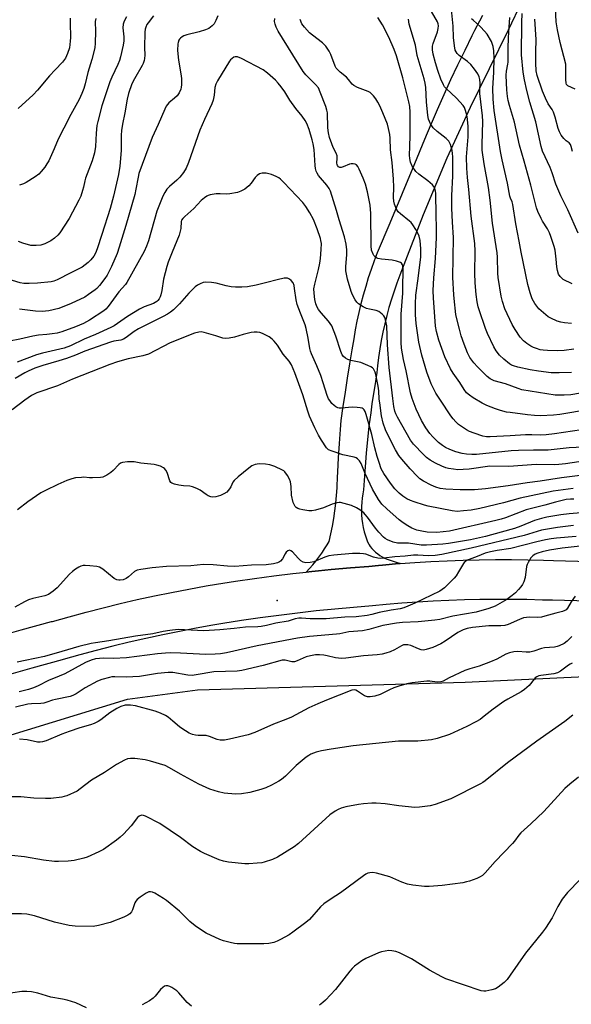
# Model space of a CAD drawing. Units: inches. Extents: x 1171771 to 1177771, y 553458 to 557458.
# Drawn here: x 1173246 to 1173458, y 555765 to 556143 of the extents above; entities that cross this region are included whole.
import ezdxf

# ---------------------------------------------------------------- set-up
doc = ezdxf.new("R2010")
doc.units = ezdxf.units.IN
doc.header["$MEASUREMENT"] = 0
for name, color, linetype in [('ELEV-Spot Elevation', 7, 'Continuous'), ('NTRL-Farm Land', 3, 'Continuous'), ('TRANS-Road', 130, 'Continuous'), ('Undefined', 1, 'Continuous')]:
    doc.layers.add(name, color=color, linetype=linetype)

msp = doc.modelspace()

# ---------------------------------------------------------------- linework, layer by layer
at = {"layer": 'ELEV-Spot Elevation'}
msp.add_point((1173344.83, 555920.13, 237.7), dxfattribs=at)
at = {"layer": 'NTRL-Farm Land'}
msp.add_lwpolyline([(1173366.06, 554622.11), (1173251.73, 555017.28), (1173176.28, 555357.36), (1173070.05, 555648.88), (1173048.14, 555811.73), (1173169.85, 555848.8), (1173202.47, 555856.31), (1173287.3, 555882.31), (1173314.2, 555885.84), (1173417.07, 555888.87), (1173560.78, 555895.61)], dxfattribs=at)
at = {"layer": 'TRANS-Road'}
for points in [[(1173438.91, 556150.12), (1173433.57, 556139.18), (1173419.03, 556109.41), (1173410.08, 556089.94), (1173400.9, 556068.28), (1173394.79, 556052.4), (1173391.98, 556045.09), (1173390.82, 556042.03), (1173389.74, 556038.94), (1173388.73, 556035.82), (1173387.8, 556032.69), (1173386.94, 556029.53), (1173386.16, 556026.35), (1173385.46, 556023.16), (1173384.84, 556019.95), (1173384.29, 556016.73), (1173383.82, 556013.5), (1173383.44, 556010.26), (1173383.18, 556007.66), (1173382.31, 556002.53), (1173381.51, 555997.39), (1173381.26, 555995.65), (1173380.78, 555992.23), (1173380.12, 555987.07), (1173379.54, 555981.88), (1173379.18, 555978.19), (1173379.04, 555976.69), (1173378.6, 555971.49), (1173378.48, 555969.7), (1173378.24, 555966.28), (1173378.04, 555962.68), (1173377.72, 555961.1), (1173377.48, 555959.5), (1173377.32, 555957.89), (1173377.23, 555956.27), (1173377.21, 555954.64), (1173377.28, 555953.01), (1173377.42, 555951.39), (1173377.64, 555949.77), (1173377.93, 555948.16), (1173378.3, 555946.56), (1173378.74, 555944.99), (1173379.26, 555943.43), (1173379.53, 555942.71), (1173380.03, 555941.82), (1173380.22, 555941.54), (1173380.6, 555940.97), (1173381.24, 555940.17), (1173381.93, 555939.41), (1173382.68, 555938.7), (1173383.48, 555938.05), (1173384.32, 555937.46), (1173385.21, 555936.94), (1173386.13, 555936.48), (1173387.09, 555936.09), (1173387.51, 555935.94), (1173392.11, 555934.36), (1173391.56, 555934.32), (1173385.38, 555933.79), (1173383.76, 555933.63), (1173380.12, 555933.28), (1173372.97, 555932.72), (1173365.59, 555932.07), (1173360.75, 555931.58), (1173358.22, 555931.33), (1173356, 555931.08), (1173357.28, 555932.45), (1173358.53, 555933.87), (1173359.73, 555935.33), (1173360.89, 555936.83), (1173362, 555938.37), (1173362.2, 555938.68), (1173363.07, 555939.95), (1173364.08, 555941.57), (1173364.85, 555942.86), (1173365.49, 555945.76), (1173366.06, 555948.68), (1173366.56, 555951.61), (1173367, 555954.56), (1173367.37, 555957.51), (1173367.67, 555960.48), (1173367.9, 555963.46), (1173367.95, 555964.11), (1173368.09, 555967.42), (1173368.18, 555969.53), (1173368.46, 555974.97), (1173368.79, 555980.41), (1173369.17, 555985.85), (1173369.43, 555989.34), (1173370.22, 555994.74), (1173370.33, 555995.48), (1173371.04, 556000.15), (1173371.89, 556005.56), (1173372.77, 556010.98), (1173373.68, 556016.4), (1173374.41, 556020.6), (1173374.98, 556024.02), (1173375.63, 556027.42), (1173376.35, 556030.8), (1173377.15, 556034.17), (1173378.03, 556037.51), (1173378.98, 556040.83), (1173380, 556044.13), (1173381.1, 556047.4), (1173382.27, 556050.65), (1173383.45, 556053.72), (1173388.28, 556065.1), (1173393.05, 556076.5), (1173397.76, 556087.93), (1173401.54, 556097.26), (1173403.97, 556103), (1173404.48, 556104.18), (1173406.46, 556108.72), (1173409.01, 556114.43), (1173411.63, 556120.12), (1173414.3, 556125.78), (1173417.03, 556131.43), (1173419.82, 556137.05), (1173420.86, 556139.09), (1173422.67, 556142.65), (1173423.86, 556144.92)], [(1173234.71, 555905.56), (1173246.47, 555908.86), (1173258.12, 555912.06), (1173258.45, 555912.15), (1173264.9, 555913.97), (1173271.42, 555915.72), (1173277.96, 555917.39), (1173284.52, 555918.99), (1173291.09, 555920.51), (1173297.69, 555921.94), (1173304.3, 555923.3), (1173310.92, 555924.58), (1173317.59, 555925.78), (1173321.55, 555926.44), (1173328.84, 555927.57), (1173336.17, 555928.64), (1173343.51, 555929.62), (1173350.86, 555930.51), (1173356, 555931.08), (1173358.22, 555931.33), (1173360.75, 555931.58), (1173365.59, 555932.07), (1173372.97, 555932.72), (1173380.12, 555933.28), (1173383.76, 555933.63), (1173385.38, 555933.79), (1173391.56, 555934.32), (1173392.11, 555934.36), (1173397.74, 555934.77), (1173403.94, 555935.14), (1173410.13, 555935.44), (1173416.33, 555935.66), (1173422.52, 555935.81), (1173428.72, 555935.88), (1173434.91, 555935.87), (1173441.11, 555935.78), (1173447.19, 555935.62), (1173450.99, 555935.53), (1173465.03, 555935.14)], [(1173464.59, 555919.89), (1173450.58, 555920.28), (1173446.8, 555920.37), (1173440.8, 555920.53), (1173434.8, 555920.61), (1173428.79, 555920.62), (1173422.78, 555920.56), (1173416.78, 555920.42), (1173410.77, 555920.2), (1173404.76, 555919.91), (1173398.76, 555919.55), (1173392.76, 555919.11), (1173386.77, 555918.6), (1173381.45, 555918.08), (1173374.23, 555917.52), (1173367.03, 555916.88), (1173359.82, 555916.16), (1173352.63, 555915.36), (1173345.45, 555914.48), (1173338.27, 555913.53), (1173331.11, 555912.49), (1173323.96, 555911.38), (1173320.18, 555910.75), (1173313.72, 555909.59), (1173307.28, 555908.34), (1173300.85, 555907.02), (1173294.43, 555905.62), (1173288.03, 555904.15), (1173281.65, 555902.6), (1173275.29, 555900.97), (1173268.95, 555899.26), (1173262.63, 555897.48), (1173262.25, 555897.37), (1173250.55, 555894.16), (1173238.86, 555890.89)]]:
    msp.add_lwpolyline(points, dxfattribs=at)
at = {"layer": 'Undefined'}
for points, elevation in [([(1173460.55, 556061.22), (1173456.57, 556070.14), (1173453.89, 556075.53), (1173451.93, 556080.02), (1173450.5, 556084.29), (1173449.69, 556086.45), (1173446.8, 556092.62), (1173446.24, 556094.51), (1173444.25, 556103.93), (1173441.92, 556111.47), (1173440.74, 556115.91), (1173439.84, 556120.02), (1173439.36, 556122.95), (1173438.78, 556129.69), (1173438.82, 556142.02), (1173438.97, 556145.47)], 268), ([(1173459.35, 556116.41), (1173456.57, 556117.74), (1173456.07, 556118.28), (1173455.9, 556118.77), (1173455.77, 556120.17), (1173455.83, 556124.73), (1173455.74, 556126.03), (1173453.61, 556134.33), (1173452.53, 556139.19), (1173452.07, 556142.36), (1173451.86, 556147.72)], 272), ([(1173297.38, 556144.58), (1173295.21, 556141.87), (1173294.8, 556141.23), (1173294.36, 556140.25), (1173294.16, 556139.48), (1173294.04, 556138.39), (1173293.91, 556132.47), (1173293.93, 556129.58), (1173293.84, 556128.22), (1173293.69, 556127.41), (1173293.34, 556126.37), (1173292.97, 556125.59), (1173290.05, 556120.46), (1173289.05, 556118.47), (1173287.72, 556114.81), (1173287.2, 556112.65), (1173286.32, 556107.35), (1173285.44, 556103.08), (1173285.02, 556100.54), (1173284.94, 556098.76), (1173284.89, 556092.98), (1173284.36, 556086.86), (1173283.85, 556083.75), (1173281.98, 556075.35), (1173280.62, 556070.69), (1173277.53, 556060.69), (1173275.73, 556055.13), (1173275.03, 556053.57), (1173274.33, 556052.34), (1173273.24, 556050.99), (1173272.22, 556049.96), (1173269.88, 556048.2), (1173268.41, 556047.31), (1173264.24, 556045.37), (1173261.6, 556043.9), (1173260.35, 556043.29), (1173259.08, 556042.75), (1173257.98, 556042.47), (1173252.71, 556042), (1173249.55, 556041.85), (1173247.52, 556041.87), (1173246.13, 556042.12), (1173241.44, 556043.53)], 254), ([(1173322.05, 556144.6), (1173321.24, 556142.79), (1173320.59, 556141.55), (1173319.92, 556140.73), (1173318.64, 556139.82), (1173317.31, 556139.29), (1173314.81, 556138.53), (1173310.07, 556137.31), (1173308.99, 556136.94), (1173308.31, 556136.56), (1173307.69, 556136.09), (1173307.34, 556135.72), (1173307.05, 556135.24), (1173306.75, 556134.44), (1173306.64, 556133.88), (1173306.55, 556131.31), (1173306.88, 556127.66), (1173307.85, 556122.33), (1173308.1, 556120.55), (1173308.08, 556118.16), (1173307.99, 556117.27), (1173307.79, 556116.42), (1173307.2, 556115.11), (1173306.44, 556113.91), (1173305.45, 556112.96), (1173303.23, 556111.2), (1173302.67, 556110.61), (1173302.24, 556109.98), (1173301.62, 556108.78), (1173299.16, 556102.92), (1173296.87, 556097.9), (1173291.73, 556084.06), (1173291.4, 556082.64), (1173290.58, 556078.03), (1173290.1, 556076.04), (1173286.7, 556064.1), (1173284.17, 556055.81), (1173283.35, 556053.34), (1173281.23, 556048.34), (1173279.54, 556045.13), (1173278.57, 556043.73), (1173276.54, 556041.14), (1173275.58, 556040.01), (1173274.94, 556039.42), (1173272.37, 556037.6), (1173270.92, 556036.68), (1173265.66, 556034.24), (1173260.97, 556032.28), (1173257.1, 556031.34), (1173254.52, 556031.06), (1173251.97, 556031.19), (1173245.86, 556031.96)], 252), ([(1173462.39, 555979.05), (1173457.1, 555978.79), (1173449, 555977.9), (1173443.32, 555977.95), (1173437.62, 555977.81), (1173434.76, 555977.59), (1173421.42, 555976.28), (1173419.67, 555976.23), (1173417.66, 555976.33), (1173415.98, 555976.59), (1173413.53, 555977.23), (1173411.19, 555978.12), (1173409.49, 555978.97), (1173408.36, 555979.68), (1173406.85, 555980.89), (1173404.64, 555983.02), (1173403.49, 555984.33), (1173401.96, 555986.51), (1173400.32, 555989.33), (1173398.27, 555993.62), (1173396.67, 555997.71), (1173396.07, 555999.93), (1173394.36, 556008.29), (1173393.37, 556012.68), (1173392.98, 556014.87), (1173392.67, 556017.1), (1173392.48, 556019.26), (1173392.43, 556026), (1173392.5, 556030.05), (1173393.08, 556038.1), (1173393.16, 556040.14), (1173393.2, 556047.39), (1173393.14, 556048.54), (1173393.01, 556049.06), (1173392.65, 556049.65), (1173392.25, 556049.93), (1173390.73, 556050.46), (1173389.08, 556050.8), (1173384.97, 556051.22), (1173383.56, 556051.51), (1173383.06, 556051.74), (1173382.39, 556052.22), (1173382.02, 556052.61), (1173381.72, 556053.08), (1173381.12, 556054.7), (1173380.9, 556056.39), (1173380.79, 556068.72), (1173380.6, 556071.95), (1173379.54, 556077.08), (1173378.76, 556079.97), (1173377.94, 556082.3), (1173376.35, 556085.76), (1173375.81, 556086.77), (1173375.28, 556087.37), (1173374.83, 556087.63), (1173374.05, 556087.83), (1173373.23, 556087.83), (1173372.67, 556087.7), (1173370.23, 556086.62), (1173369.43, 556086.42), (1173368.91, 556086.46), (1173368.44, 556086.64), (1173368.01, 556087.12), (1173367.87, 556087.53), (1173367.82, 556088.05), (1173367.94, 556090), (1173367.85, 556090.82), (1173367.47, 556091.85), (1173366.36, 556094.13), (1173365.82, 556095.45), (1173365.01, 556097.91), (1173364.59, 556099.72), (1173364.36, 556101.67), (1173364.21, 556107.33), (1173363.99, 556108.46), (1173363.53, 556109.86), (1173361.42, 556115.37), (1173360.69, 556116.92), (1173359.62, 556118.26), (1173355.84, 556121.98), (1173354.84, 556123.27), (1173345.29, 556138.72), (1173344.41, 556140.27), (1173344.02, 556141.36), (1173343.88, 556142.47), (1173343.96, 556143.56)], 252), ([(1173461.77, 555985.69), (1173451.45, 555984.11), (1173448.23, 555983.8), (1173445.86, 555983.67), (1173442.72, 555983.79), (1173440.33, 555983.76), (1173434.41, 555983.35), (1173426.67, 555983), (1173425.25, 555983.07), (1173423.92, 555983.31), (1173420.55, 555984.36), (1173418.75, 555985.05), (1173417.54, 555985.68), (1173415.66, 555986.93), (1173414.53, 555987.8), (1173413.45, 555988.8), (1173412.47, 555989.89), (1173411.61, 555991.06), (1173407.55, 555997.08), (1173405.87, 555999.77), (1173403.96, 556003.34), (1173402.3, 556007.86), (1173400.47, 556014.37), (1173399.33, 556019.41), (1173398.29, 556026.56), (1173398.02, 556029.88), (1173397.94, 556034.07), (1173398.1, 556037.35), (1173399.04, 556043.8), (1173400.08, 556052.12), (1173400.09, 556055.14), (1173399.78, 556058.36), (1173399.36, 556060.06), (1173398.95, 556061.13), (1173398.13, 556062.64), (1173397, 556064.34), (1173396.29, 556065.26), (1173395.67, 556065.86), (1173392.2, 556068.61), (1173391.32, 556069.41), (1173390.66, 556070.38), (1173389.91, 556072.32), (1173389.68, 556073.47), (1173389.57, 556074.94), (1173389.62, 556078.89), (1173389.5, 556081.95), (1173389.03, 556088.28), (1173388.34, 556093.18), (1173388.24, 556097.68), (1173388.11, 556099.12), (1173387.66, 556101.37), (1173387.19, 556103.05), (1173385.47, 556107.44), (1173384.27, 556110.01), (1173383.49, 556111.52), (1173382.72, 556112.77), (1173381.82, 556113.96), (1173381.01, 556114.82), (1173380.54, 556115.15), (1173379.77, 556115.54), (1173375.73, 556117.12), (1173374.26, 556117.85), (1173373.65, 556118.39), (1173372.24, 556120.22), (1173371.48, 556121.05), (1173369.1, 556122.94), (1173368.28, 556123.71), (1173367.57, 556124.59), (1173367.16, 556125.36), (1173365.43, 556129.72), (1173364.83, 556131.04), (1173363.5, 556133), (1173362.92, 556133.67), (1173362.29, 556134.24), (1173358.39, 556137.16), (1173357.22, 556138.14), (1173355.29, 556140.3), (1173354.38, 556141.59), (1173353.74, 556143.15)], 254), ([(1173457.95, 556026.49), (1173455.25, 556026.71), (1173453.82, 556026.98), (1173452.42, 556027.37), (1173450.02, 556028.52), (1173449, 556029.12), (1173448.06, 556029.82), (1173446.26, 556031.33), (1173445.43, 556032.14), (1173443.89, 556034.24), (1173442.89, 556035.96), (1173442.01, 556038.29), (1173441.18, 556041.45), (1173438.57, 556053.86), (1173437.87, 556058.16), (1173436.55, 556064.82), (1173435.44, 556072.19), (1173435.16, 556073.24), (1173434.52, 556074.62), (1173434.26, 556075.43), (1173433.37, 556080.37), (1173431.29, 556089.33), (1173430.64, 556092.57), (1173428.25, 556108.3), (1173427.78, 556112.64), (1173427.71, 556116.82), (1173428.08, 556122.87), (1173428.23, 556128.31), (1173428.1, 556131.19), (1173427.82, 556132.91), (1173427.51, 556134.03), (1173427.17, 556134.83), (1173425.5, 556137.58), (1173424.57, 556138.73), (1173422.94, 556140.46), (1173420.14, 556142.92), (1173419.56, 556143.51)], 264), ([(1173458.17, 556041.8), (1173454.75, 556043.45), (1173453.54, 556044.57), (1173452.94, 556045.48), (1173452.53, 556046.86), (1173452.27, 556048.31), (1173452.09, 556051.21), (1173451.62, 556054.65), (1173451.27, 556056.03), (1173449.99, 556059.96), (1173449.47, 556061.28), (1173448.74, 556062.85), (1173446.82, 556065.82), (1173446.25, 556066.85), (1173445, 556069.55), (1173444.48, 556070.93), (1173442.34, 556079.62), (1173439.79, 556088.78), (1173437.95, 556094.95), (1173436.04, 556103.81), (1173434.16, 556110.19), (1173433.66, 556112.11), (1173433.38, 556113.67), (1173433.06, 556116.24), (1173432.92, 556118.92), (1173432.87, 556121.86), (1173432.98, 556123.42), (1173433.51, 556126.03), (1173433.6, 556126.87), (1173433.6, 556132.16), (1173433.71, 556136.2), (1173433.96, 556140.22), (1173434.31, 556143.92)], 266), ([(1173458.28, 556092.53), (1173457.86, 556094.49), (1173457.55, 556095.22), (1173457.02, 556095.84), (1173455.95, 556096.67), (1173454.95, 556097.59), (1173453.92, 556098.85), (1173453.32, 556100.05), (1173452.83, 556101.31), (1173451.69, 556105.7), (1173451.05, 556107.66), (1173450.52, 556108.68), (1173448.94, 556110.88), (1173447.89, 556112.95), (1173446.82, 556115.68), (1173444.74, 556121.74), (1173444.41, 556123.51), (1173444.18, 556126.45), (1173444.18, 556130.75), (1173444.33, 556135.49), (1173443.88, 556143.35)], 270), ([(1173470.11, 555974.87), (1173455.62, 555972.68), (1173453.05, 555972.38), (1173451.38, 555972.32), (1173444.37, 555972.43), (1173439.16, 555971.98), (1173433.91, 555971.67), (1173426.59, 555971.77), (1173418.6, 555970.57), (1173416.32, 555970.42), (1173414.33, 555970.4), (1173412.66, 555970.56), (1173410.72, 555970.86), (1173409.65, 555971.15), (1173408.09, 555971.73), (1173405.7, 555972.91), (1173403.67, 555974.1), (1173402.25, 555975.08), (1173401.02, 555976.17), (1173397.29, 555980.23), (1173396.05, 555981.78), (1173391.11, 555990.5), (1173390.48, 555991.81), (1173390.09, 555992.91), (1173389.69, 555994.62), (1173389.25, 555997.7), (1173387.89, 556009.56), (1173387.21, 556018.28), (1173386.96, 556025.68), (1173386.65, 556027.42), (1173386.2, 556028.81), (1173385.77, 556029.51), (1173385.22, 556030.11), (1173384.61, 556030.65), (1173383.94, 556031.09), (1173382.87, 556031.45), (1173380.31, 556031.97), (1173379.21, 556032.29), (1173377.87, 556032.94), (1173376.12, 556034.07), (1173375.49, 556034.67), (1173374.83, 556035.64), (1173373.84, 556037.47), (1173373.32, 556038.76), (1173371.92, 556043.48), (1173371.26, 556046.77), (1173371.19, 556048.41), (1173371.57, 556052.85), (1173371.57, 556054.74), (1173371.35, 556056.92), (1173370.68, 556059.75), (1173368.67, 556066.29), (1173367.7, 556069.89), (1173365.28, 556077.34), (1173364.79, 556078.32), (1173363.92, 556079.68), (1173361.47, 556082.39), (1173360.78, 556083.27), (1173360.19, 556084.23), (1173359.86, 556084.99), (1173359.59, 556086.05), (1173359.42, 556087.15), (1173359, 556093.29), (1173358.72, 556095.43), (1173358.31, 556097.05), (1173357.09, 556101.04), (1173356.26, 556103.28), (1173355.56, 556104.5), (1173354.46, 556106.16), (1173352.05, 556109.1), (1173349.75, 556112.24), (1173347.75, 556115.41), (1173346.37, 556117.38), (1173345.28, 556118.8), (1173344.25, 556119.86), (1173341.13, 556122.63), (1173339.44, 556123.84), (1173331.14, 556128.21), (1173329.56, 556128.85), (1173328.73, 556128.89), (1173328.22, 556128.72), (1173327.51, 556128.26), (1173326.86, 556127.68), (1173326.5, 556127.23), (1173321.9, 556119.73), (1173321.21, 556118.45), (1173320.85, 556117.14), (1173320.66, 556114.12), (1173320.24, 556112.23), (1173319.7, 556110.9), (1173316.87, 556104.79), (1173315.09, 556100.69), (1173310.79, 556088.34), (1173309.85, 556086.16), (1173308.83, 556084.47), (1173307.41, 556082.75), (1173306.25, 556081.54), (1173303.46, 556079.07), (1173302.48, 556078.03), (1173301.65, 556076.85), (1173300.89, 556075.34), (1173298.54, 556069.58), (1173295.39, 556058.24), (1173294.63, 556056.15), (1173293.7, 556054.13), (1173287.12, 556042.2), (1173286.53, 556041.44), (1173284.01, 556038.65), (1173279.93, 556033.01), (1173279.04, 556032.04), (1173278.19, 556031.34), (1173272.77, 556027.84), (1173270.46, 556026.57), (1173267.3, 556025.2), (1173262.07, 556023.36), (1173260.26, 556022.85), (1173258.34, 556022.49), (1173256.39, 556022.23), (1173253.15, 556021.98), (1173250.91, 556021.65), (1173246.02, 556020.45), (1173241.94, 556019.68)], 250), ([(1173461.27, 555968.13), (1173454.15, 555967.31), (1173445.88, 555966), (1173440.96, 555965.4), (1173433.65, 555964.25), (1173424.88, 555963.01), (1173420.72, 555962.71), (1173415.22, 555962.61), (1173409.69, 555962.93), (1173407.43, 555963.21), (1173405.85, 555963.7), (1173403.98, 555964.5), (1173401.06, 555965.96), (1173399.68, 555966.86), (1173398.71, 555967.75), (1173396.01, 555970.66), (1173392.7, 555974.39), (1173391.63, 555975.78), (1173390.29, 555978.07), (1173388.08, 555982.27), (1173386.51, 555985.67), (1173385.62, 555988.24), (1173384.99, 555991.05), (1173384.24, 555996.03), (1173384.07, 555997.52), (1173383.89, 556000.61), (1173383.66, 556002.48), (1173382.73, 556006.95), (1173382.5, 556007.81), (1173382.17, 556008.61), (1173381.88, 556009.08), (1173381.5, 556009.47), (1173380.78, 556009.93), (1173379.72, 556010.44), (1173376.95, 556011.55), (1173373.15, 556012.34), (1173372.02, 556012.65), (1173371.09, 556013.18), (1173370.31, 556013.88), (1173369.84, 556014.51), (1173369.28, 556015.73), (1173367.42, 556021.71), (1173365.79, 556025.62), (1173365.21, 556026.57), (1173364.55, 556027.46), (1173361.7, 556030.63), (1173360.7, 556031.95), (1173360.18, 556032.83), (1173359.72, 556034.02), (1173359.34, 556035.68), (1173359.04, 556038.18), (1173358.99, 556039.86), (1173359.26, 556041.56), (1173360.69, 556047.23), (1173361.19, 556049.72), (1173361.43, 556051.43), (1173361.76, 556054.92), (1173361.82, 556057.23), (1173361.68, 556058.34), (1173361.49, 556059.15), (1173360.18, 556062.9), (1173358.77, 556066.38), (1173357.39, 556069.04), (1173355.89, 556071.42), (1173354.66, 556073.01), (1173347.39, 556080.7), (1173346.12, 556081.92), (1173345.43, 556082.41), (1173344.46, 556082.96), (1173342.68, 556083.76), (1173340.61, 556084.21), (1173339.05, 556084.26), (1173338.08, 556083.93), (1173337.19, 556083.35), (1173336.42, 556082.53), (1173334.89, 556080.41), (1173333.98, 556079.36), (1173332.43, 556078.13), (1173330.94, 556077.3), (1173329.55, 556076.85), (1173326.63, 556076.25), (1173325.46, 556076.15), (1173322.9, 556076.32), (1173321.46, 556076.25), (1173319.16, 556075.92), (1173318.35, 556075.68), (1173317.86, 556075.42), (1173316.94, 556074.77), (1173315.63, 556073.68), (1173312.79, 556070.62), (1173309.36, 556067.64), (1173308.57, 556066.85), (1173308.14, 556066.15), (1173307.96, 556065.63), (1173307.86, 556062.97), (1173307.22, 556060.47), (1173304.5, 556053.9), (1173302.96, 556050.02), (1173302.42, 556048.39), (1173301.21, 556043.52), (1173300.55, 556039.15), (1173300.15, 556037.5), (1173299.87, 556036.72), (1173299.48, 556035.99), (1173298.98, 556035.33), (1173298.59, 556034.97), (1173297.26, 556034.19), (1173293.73, 556032.89), (1173291.94, 556032.03), (1173287.27, 556029.16), (1173282.16, 556025.68), (1173280.95, 556024.97), (1173275.09, 556022.33), (1173270.65, 556020.54), (1173265.45, 556017.88), (1173263.02, 556017.08), (1173254.66, 556015.13), (1173252.35, 556014.47), (1173244.96, 556011.62)], 248), ([(1173458.59, 555963.21), (1173450.84, 555962.17), (1173438.18, 555959.41), (1173431.86, 555957.7), (1173422.74, 555955.49), (1173419.36, 555954.88), (1173416.41, 555954.55), (1173414.03, 555954.4), (1173412.05, 555954.55), (1173402.84, 555956.38), (1173401.42, 555956.76), (1173397.5, 555958.01), (1173396.12, 555958.51), (1173394.64, 555959.25), (1173393.18, 555960.24), (1173391.78, 555961.36), (1173390.1, 555963.04), (1173388.34, 555965.26), (1173385.8, 555968.96), (1173384.85, 555970.78), (1173383.99, 555973.2), (1173383.31, 555975.4), (1173382.43, 555978.76), (1173381.21, 555983.96), (1173379.06, 555991.62), (1173378.67, 555992.72), (1173378.28, 555993.43), (1173377.93, 555993.8), (1173377.49, 555994.02), (1173376.72, 555994.19), (1173375.62, 555994.3), (1173373.63, 555994.34), (1173369.58, 555994.03), (1173368.72, 555994.07), (1173368.17, 555994.19), (1173367.38, 555994.5), (1173366.7, 555994.98), (1173365.91, 555995.79), (1173365.03, 555996.91), (1173364.62, 555997.63), (1173364.09, 555998.92), (1173362.58, 556003.74), (1173361.59, 556006.51), (1173360.09, 556010.29), (1173358.07, 556014.88), (1173357.68, 556015.92), (1173357.41, 556016.98), (1173356.8, 556020.89), (1173356.03, 556024.64), (1173355.57, 556026.02), (1173353.77, 556030.48), (1173352.56, 556033.78), (1173352.12, 556035.63), (1173351.55, 556040.01), (1173351.33, 556041.1), (1173350.93, 556042.17), (1173350.24, 556043.04), (1173349.59, 556043.55), (1173348.87, 556043.88), (1173348.33, 556043.94), (1173347.48, 556043.86), (1173344.86, 556043.32), (1173340.93, 556042.21), (1173336.71, 556041.2), (1173333.5, 556040.6), (1173331.21, 556040.42), (1173328.87, 556040.46), (1173327.14, 556040.59), (1173325.25, 556040.98), (1173321.38, 556042.06), (1173319.6, 556042.26), (1173317.23, 556042.33), (1173316.37, 556042.2), (1173315.28, 556041.8), (1173314.23, 556041.27), (1173313.3, 556040.61), (1173310.94, 556038.22), (1173307.28, 556034), (1173305.03, 556031.75), (1173303.9, 556030.85), (1173302.69, 556030.06), (1173301.03, 556029.16), (1173291.61, 556024.48), (1173289.92, 556023.44), (1173286.79, 556021.15), (1173285.79, 556020.52), (1173284.8, 556020.16), (1173282.04, 556019.73), (1173280.82, 556019.41), (1173270.93, 556015.92), (1173267.41, 556014.39), (1173263.93, 556013.08), (1173260.99, 556012.15), (1173254.77, 556010.38), (1173251.69, 556009.33), (1173249.12, 556008.22), (1173247.88, 556007.6), (1173244.22, 556005.42)], 246), ([(1173458.83, 555959.03), (1173457.56, 555959.14), (1173455.95, 555958.97), (1173451.76, 555957.96), (1173447.64, 555956.72), (1173440.51, 555954.96), (1173432.58, 555951.93), (1173430.91, 555951.4), (1173428.92, 555950.89), (1173411.01, 555946.84), (1173406.26, 555946.33), (1173402.47, 555946.46), (1173400.46, 555946.74), (1173398.48, 555947.19), (1173396.58, 555947.96), (1173395.01, 555948.78), (1173393.29, 555949.97), (1173391.72, 555951.21), (1173386.95, 555955.43), (1173385.1, 555957.19), (1173383.75, 555958.92), (1173381.47, 555962.94), (1173378.65, 555968.97), (1173377.08, 555972.76), (1173376.48, 555973.75), (1173375.72, 555974.59), (1173375.25, 555974.89), (1173374.44, 555975.18), (1173370.08, 555976.16), (1173365.93, 555977.45), (1173364.63, 555978), (1173363.83, 555978.73), (1173361.85, 555981.71), (1173360.69, 555983.68), (1173359.26, 555986.51), (1173357.31, 555990.97), (1173356.61, 555992.85), (1173354.7, 555999.09), (1173351.63, 556007.6), (1173350.32, 556010.67), (1173349.4, 556012.09), (1173347.15, 556014.69), (1173344.92, 556018.23), (1173343.67, 556019.76), (1173342.9, 556020.56), (1173341.76, 556021.36), (1173339.23, 556022.66), (1173338.18, 556023.03), (1173337.1, 556023.2), (1173335.99, 556023.2), (1173334.86, 556023.02), (1173331.78, 556022.31), (1173328.51, 556021.23), (1173326.45, 556020.89), (1173324.99, 556020.75), (1173323.9, 556020.91), (1173321.27, 556021.84), (1173316.75, 556023.05), (1173315.62, 556023.26), (1173314.78, 556023.25), (1173313.13, 556022.74), (1173303.7, 556019.03), (1173295.4, 556014.72), (1173293.25, 556014.06), (1173287.65, 556012.99), (1173283.55, 556011.77), (1173280.49, 556010.75), (1173266.21, 556005.17), (1173260.45, 556002.58), (1173252.52, 555999.91), (1173250.45, 555998.87), (1173247.82, 555997.13), (1173243.01, 555993.33)], 244), ([(1173461.62, 555953.77), (1173457.06, 555953.42), (1173453.8, 555953.04), (1173448.43, 555952.14), (1173446.48, 555951.71), (1173443.77, 555950.9), (1173438.44, 555948.72), (1173436.02, 555947.88), (1173430.95, 555946.35), (1173424.89, 555944.74), (1173419.14, 555943.53), (1173410.68, 555942.12), (1173408.44, 555941.84), (1173402.18, 555941.37), (1173400.21, 555941.41), (1173395.3, 555942.14), (1173391.02, 555942.19), (1173389.39, 555942.6), (1173387.21, 555943.48), (1173386.32, 555944.01), (1173385.68, 555944.51), (1173383.87, 555946.43), (1173382.57, 555948), (1173379.61, 555952.17), (1173378.71, 555953.24), (1173378.12, 555953.81), (1173376.58, 555954.95), (1173375.27, 555955.73), (1173373.43, 555956.61), (1173372.04, 555957.07), (1173369.19, 555957.74), (1173368.62, 555957.77), (1173367.75, 555957.67), (1173366.04, 555957.18), (1173362.69, 555955.73), (1173359.63, 555954.88), (1173358.22, 555954.63), (1173357.05, 555954.66), (1173354.67, 555954.95), (1173353.51, 555955.18), (1173352.76, 555955.46), (1173352.1, 555955.89), (1173351.74, 555956.27), (1173351.34, 555956.98), (1173351.05, 555957.79), (1173350.35, 555960.61), (1173350.19, 555963.97), (1173349.94, 555965.72), (1173349.59, 555966.82), (1173348.86, 555968.11), (1173347.82, 555969.54), (1173347.41, 555969.94), (1173346.93, 555970.27), (1173343.96, 555971.61), (1173342, 555972.31), (1173340.3, 555972.56), (1173338, 555972.67), (1173337.18, 555972.56), (1173336.38, 555972.36), (1173335.13, 555971.83), (1173333.94, 555970.96), (1173329.81, 555967.59), (1173328.27, 555966.24), (1173327.78, 555965.57), (1173326.98, 555963.84), (1173326.55, 555963.08), (1173326.05, 555962.38), (1173325.48, 555961.78), (1173324.39, 555961.08), (1173323.01, 555960.51), (1173321.29, 555959.98), (1173320.16, 555959.87), (1173319.34, 555960), (1173318.28, 555960.41), (1173317.55, 555960.86), (1173315.2, 555962.54), (1173313.92, 555963.16), (1173312.35, 555963.78), (1173311.27, 555964.02), (1173308.82, 555964.2), (1173307.07, 555964.46), (1173305.36, 555964.8), (1173304.34, 555965.17), (1173303.97, 555965.5), (1173303.58, 555966.17), (1173302.53, 555969.3), (1173302.08, 555970.21), (1173301.58, 555970.8), (1173301.18, 555971.12), (1173299.96, 555971.71), (1173298.64, 555972.15), (1173297.54, 555972.41), (1173292.47, 555972.91), (1173289.89, 555973.35), (1173287.32, 555973.36), (1173285.36, 555973.17), (1173284.61, 555972.89), (1173283.97, 555972.41), (1173281.76, 555970.08), (1173280.94, 555969.36), (1173279.33, 555968.25), (1173278.36, 555967.73), (1173277.84, 555967.56), (1173277, 555967.42), (1173273.84, 555967.24), (1173272.69, 555967.24), (1173270.58, 555967.47), (1173269.71, 555967.46), (1173267.39, 555967.21), (1173265.97, 555966.91), (1173264.03, 555966.2), (1173260.56, 555964.74), (1173255.81, 555962.47), (1173254.02, 555961.49), (1173250.69, 555959.26), (1173249.05, 555958.07), (1173245.1, 555955)], 242), ([(1173458.66, 555948.95), (1173452.53, 555948.24), (1173446.43, 555947.14), (1173439.78, 555945.19), (1173419.41, 555940.25), (1173408.15, 555937.89), (1173405.62, 555937.48), (1173403.05, 555937.32), (1173398.9, 555937.56), (1173397.26, 555937.55), (1173394.07, 555937.25), (1173390.06, 555936.99), (1173385.82, 555936.37), (1173384.66, 555936.29), (1173383.54, 555936.42), (1173381.86, 555936.8), (1173378.88, 555937.92), (1173378.05, 555938.13), (1173376.66, 555938.22), (1173373.84, 555938.18), (1173366.61, 555937.54), (1173364.68, 555937.29), (1173363.17, 555936.86), (1173358.97, 555935.03), (1173357.58, 555934.76), (1173355.91, 555934.67), (1173355.37, 555934.73), (1173354.86, 555934.89), (1173353.93, 555935.46), (1173352.86, 555936.42), (1173350.73, 555938.83), (1173350.15, 555939.29), (1173349.54, 555939.5), (1173348.89, 555939.3), (1173348.3, 555938.79), (1173347.89, 555938.15), (1173346.85, 555936.17), (1173346.14, 555935.31), (1173345.68, 555935), (1173344.95, 555934.66), (1173343.43, 555934.28), (1173340.6, 555933.92), (1173334.97, 555933.69), (1173328.53, 555933.22), (1173325.71, 555933.34), (1173320.28, 555933.85), (1173316.58, 555934.04), (1173311.72, 555933.43), (1173302.27, 555933.23), (1173296.87, 555932.72), (1173292.45, 555932.14), (1173291.03, 555931.82), (1173290.06, 555931.28), (1173287.69, 555929.25), (1173286.78, 555928.6), (1173285.62, 555928.13), (1173284.52, 555927.95), (1173283.98, 555927.98), (1173283.2, 555928.17), (1173282.23, 555928.65), (1173277.84, 555932.19), (1173276.62, 555932.95), (1173275.51, 555933.23), (1173272.87, 555933.53), (1173271.11, 555933.65), (1173270.26, 555933.57), (1173269.44, 555933.32), (1173268.65, 555932.95), (1173267.38, 555932.17), (1173266.17, 555931.3), (1173265.08, 555930.24), (1173260.34, 555925.02), (1173258.81, 555923.77), (1173256.95, 555922.53), (1173255.61, 555922.03), (1173251.01, 555920.93), (1173249.32, 555920.4), (1173247.72, 555919.61), (1173244.04, 555917.58)], 240), ([(1173459.79, 555944.7), (1173452.17, 555944.11), (1173450.16, 555943.87), (1173447.93, 555943.48), (1173444.61, 555942.73), (1173434.67, 555940.13), (1173429.34, 555939.38), (1173426.76, 555938.89), (1173424.74, 555938.3), (1173421.7, 555937.07), (1173418.66, 555935.98), (1173417.91, 555935.65), (1173417.17, 555935.19), (1173416.75, 555934.82), (1173416.42, 555934.4), (1173414.58, 555931.17), (1173413.62, 555929.67), (1173412.91, 555928.74), (1173409.12, 555925.01), (1173408.3, 555924.36), (1173407.38, 555923.82), (1173397.68, 555919.17), (1173395.03, 555917.97), (1173393.47, 555917.36), (1173392.14, 555917), (1173388.63, 555916.53), (1173384.06, 555915.57), (1173381.16, 555914.78), (1173379.49, 555914.46), (1173375.24, 555913.9), (1173370.8, 555913.77), (1173363.72, 555913.19), (1173357.53, 555913.13), (1173354.18, 555913.38), (1173353.14, 555913.35), (1173351.8, 555913.09), (1173349.08, 555912.28), (1173344.31, 555911.52), (1173340.74, 555910.64), (1173338.75, 555910.24), (1173337.38, 555910.12), (1173332.61, 555909.99), (1173328.37, 555909.44), (1173322.82, 555908.89), (1173316.6, 555908.58), (1173306.79, 555909.03), (1173303.6, 555908.69), (1173301, 555908.28), (1173297.08, 555907.4), (1173290.38, 555906.49), (1173280.16, 555904.69), (1173275.06, 555903.99), (1173273.37, 555903.68), (1173268.64, 555902.58), (1173262.14, 555900.57), (1173255.48, 555898.68), (1173247.98, 555897.09), (1173244.94, 555896.52)], 238), ([(1173463.55, 555941.33), (1173454.3, 555940.27), (1173449.46, 555939.5), (1173446.68, 555938.88), (1173444.99, 555938.41), (1173443.96, 555937.97), (1173443.08, 555937.38), (1173442.36, 555936.52), (1173441.29, 555934.82), (1173440.91, 555934.06), (1173440.65, 555933.25), (1173440.08, 555928.95), (1173439.6, 555927.33), (1173439.12, 555926.37), (1173438.53, 555925.47), (1173437.64, 555924.39), (1173436.48, 555923.18), (1173435.16, 555922.1), (1173433.04, 555920.61), (1173428.67, 555918.02), (1173426.12, 555917.06), (1173421.25, 555915.66), (1173412.3, 555914.21), (1173407.3, 555912.94), (1173405.42, 555912.58), (1173399.01, 555911.99), (1173392.98, 555911.75), (1173390.65, 555911.43), (1173385.44, 555910.53), (1173380.06, 555909.05), (1173377.68, 555908.58), (1173372.42, 555908.19), (1173368.95, 555907.44), (1173367.66, 555907.24), (1173357.24, 555906.33), (1173352.67, 555905.77), (1173337.15, 555902.75), (1173325.4, 555900.07), (1173323.05, 555899.68), (1173320.97, 555899.52), (1173317.45, 555899.43), (1173307.74, 555899.91), (1173303.71, 555900.04), (1173301.99, 555900.02), (1173298.86, 555899.76), (1173286.92, 555898.23), (1173281.99, 555897.97), (1173278.11, 555898.06), (1173275.09, 555897.73), (1173273.39, 555897.29), (1173271.19, 555896.39), (1173263.19, 555892.03), (1173261.12, 555891.12), (1173256.93, 555889.52), (1173252.99, 555887.43), (1173251.2, 555886.61), (1173249.24, 555886), (1173245.71, 555885.1)], 236), ([(1173459.34, 555921.86), (1173457.79, 555919.68), (1173456.41, 555917.24), (1173455.88, 555916.64), (1173455.43, 555916.34), (1173454.47, 555915.99), (1173451.94, 555915.37), (1173447.71, 555914.14), (1173446.37, 555913.82), (1173445.06, 555913.7), (1173441.99, 555913.8), (1173440.59, 555913.68), (1173439.5, 555913.49), (1173437.93, 555912.95), (1173433.65, 555911.01), (1173432.28, 555910.54), (1173430.85, 555910.42), (1173426.16, 555910.42), (1173419.91, 555909.83), (1173417.83, 555909.44), (1173416.27, 555908.9), (1173414.3, 555907.9), (1173409.38, 555904.55), (1173407.78, 555903.6), (1173404.64, 555902.17), (1173402.16, 555901.34), (1173401.04, 555901.14), (1173400.12, 555901.22), (1173399.09, 555901.57), (1173396.16, 555902.91), (1173395.04, 555903.15), (1173393.91, 555903.2), (1173393.38, 555903.1), (1173392.65, 555902.81), (1173389.91, 555901.25), (1173388.3, 555900.53), (1173386.65, 555899.93), (1173385.24, 555899.64), (1173383.24, 555899.38), (1173378.08, 555898.99), (1173371.22, 555898.08), (1173369.51, 555897.94), (1173368.38, 555897.98), (1173367.28, 555898.12), (1173364.09, 555898.93), (1173362.73, 555899.18), (1173361.1, 555899.32), (1173359.53, 555899.26), (1173357.62, 555898.94), (1173356.02, 555898.53), (1173352.59, 555897.01), (1173351.54, 555896.64), (1173350.99, 555896.58), (1173350.43, 555896.63), (1173347.93, 555897.32), (1173346.76, 555897.29), (1173339.4, 555895.26), (1173331.24, 555893.34), (1173329.48, 555893.01), (1173320.5, 555892.81), (1173313.69, 555891.59), (1173312.22, 555891.43), (1173310.51, 555891.58), (1173304.73, 555892.5), (1173302.97, 555892.57), (1173298.9, 555892.19), (1173293.42, 555891.21), (1173291.98, 555891.03), (1173286.79, 555890.76), (1173282.48, 555890.94), (1173281.31, 555890.84), (1173280.47, 555890.68), (1173277.43, 555889.85), (1173275.81, 555889.21), (1173271.11, 555886.66), (1173267.66, 555884.32), (1173266.36, 555883.7), (1173265.27, 555883.33), (1173259.61, 555882.18), (1173258.49, 555881.87), (1173256.33, 555881.09), (1173255.19, 555880.8), (1173254.03, 555880.68), (1173250.5, 555880.51), (1173249.03, 555880.35), (1173244.28, 555879.22)], 234), ([(1173458.04, 555906.38), (1173456.29, 555904.52), (1173455.17, 555903.7), (1173453.18, 555902.72), (1173452.41, 555902.46), (1173451.37, 555902.26), (1173447.59, 555901.96), (1173446.42, 555901.78), (1173443.44, 555900.74), (1173441.88, 555900.34), (1173440.57, 555900.31), (1173437.27, 555900.61), (1173435.83, 555900.48), (1173434.14, 555900.13), (1173432.68, 555899.54), (1173429.23, 555897.7), (1173426.85, 555896.58), (1173422.48, 555894.93), (1173418.92, 555893.94), (1173417.01, 555893.27), (1173410.95, 555890.46), (1173408.65, 555889.27), (1173407.78, 555888.96), (1173406.27, 555888.88), (1173403.55, 555889.21), (1173402.41, 555889.22), (1173396.76, 555888.55), (1173394.69, 555888.22), (1173391.57, 555887.31), (1173389.7, 555886.64), (1173388.06, 555885.92), (1173384.36, 555884.05), (1173382.37, 555883.5), (1173380.63, 555883.19), (1173379.51, 555883.25), (1173378.45, 555883.58), (1173375.76, 555885.33), (1173375.01, 555885.71), (1173374.41, 555885.83), (1173373.59, 555885.7), (1173363.77, 555881.91), (1173360.5, 555880.52), (1173357.04, 555878.93), (1173350.32, 555875.34), (1173348.23, 555874.47), (1173343.44, 555872.75), (1173336.27, 555869.53), (1173333.64, 555868.64), (1173326.57, 555866.93), (1173324.64, 555866.58), (1173322.88, 555866.62), (1173321.76, 555866.86), (1173318.88, 555867.92), (1173317.57, 555868.3), (1173316.59, 555868.41), (1173314.5, 555868.35), (1173313.41, 555868.48), (1173312.34, 555868.71), (1173311.01, 555869.3), (1173308.2, 555871.01), (1173307.25, 555871.69), (1173304.76, 555873.92), (1173302.9, 555875.4), (1173301.9, 555876.01), (1173300.07, 555876.87), (1173297.91, 555877.66), (1173290.35, 555879.77), (1173288.46, 555880.03), (1173286.42, 555879.94), (1173284.79, 555879.5), (1173283.25, 555878.75), (1173280.57, 555877.01), (1173277.09, 555874.38), (1173276.08, 555873.78), (1173274.5, 555873), (1173273.16, 555872.5), (1173268.95, 555871.26), (1173264.88, 555869.83), (1173262.15, 555868.82), (1173256.04, 555866.33), (1173254.62, 555865.88), (1173253.83, 555865.78), (1173252.77, 555865.79), (1173248.73, 555866.69), (1173245.82, 555866.92)], 232), ([(1173458.16, 555896.09), (1173457.39, 555895.78), (1173456.77, 555895.41), (1173453.71, 555893.08), (1173452.53, 555892.38), (1173451.13, 555892.04), (1173446.2, 555891.42), (1173445.38, 555891.23), (1173444.64, 555890.9), (1173443.97, 555890.43), (1173443.57, 555890.04), (1173441.63, 555887.49), (1173439.88, 555885.96), (1173438.63, 555885.17), (1173433.43, 555882.33), (1173431.92, 555881.41), (1173427.83, 555878.49), (1173424.41, 555875.72), (1173422.8, 555874.56), (1173421.24, 555873.65), (1173417.67, 555871.84), (1173411.03, 555868.78), (1173406.27, 555867.19), (1173404.13, 555866.71), (1173398.95, 555866.18), (1173392.87, 555866.19), (1173391.44, 555866.12), (1173373.99, 555864.34), (1173365.55, 555863.13), (1173361.89, 555862.47), (1173359.85, 555861.99), (1173358.75, 555861.61), (1173357.72, 555861.13), (1173356.98, 555860.69), (1173356.04, 555859.98), (1173352.18, 555856.8), (1173348.01, 555852.75), (1173346.47, 555851.48), (1173345.53, 555850.82), (1173342.64, 555849.29), (1173340.5, 555848.27), (1173338.56, 555847.64), (1173334.36, 555846.44), (1173331.14, 555845.99), (1173328.79, 555845.85), (1173324.52, 555846.27), (1173322.29, 555846.76), (1173319, 555847.81), (1173314.79, 555849.66), (1173307.65, 555853.55), (1173303.52, 555855.95), (1173301.76, 555856.78), (1173296.11, 555858.52), (1173294.11, 555859.05), (1173290.15, 555859.57), (1173288.45, 555859.57), (1173287.32, 555859.35), (1173286.24, 555858.94), (1173283.11, 555857.18), (1173278.43, 555854.13), (1173273.54, 555851.26), (1173269.19, 555847.86), (1173268, 555847.05), (1173264.08, 555845.26), (1173263, 555844.88), (1173262.16, 555844.71), (1173257.85, 555844.22), (1173255.8, 555844.12), (1173251.32, 555844.27), (1173246.34, 555844.76), (1173240.77, 555844.75)], 230), ([(1173458.49, 555876.22), (1173455.35, 555873.67), (1173444.62, 555866.18), (1173433.34, 555857.86), (1173424.81, 555850.97), (1173423.87, 555850.31), (1173422.92, 555849.78), (1173411.56, 555844.08), (1173405.57, 555841.88), (1173403.61, 555841.35), (1173399.5, 555840.83), (1173397.73, 555840.76), (1173391.56, 555841.34), (1173386.4, 555842.12), (1173382.94, 555842.35), (1173381.22, 555842.38), (1173378.05, 555842.16), (1173376.05, 555841.92), (1173371.28, 555841), (1173369.47, 555840.46), (1173368.25, 555839.96), (1173367.09, 555839.35), (1173365.08, 555837.92), (1173352.99, 555826.9), (1173351.42, 555825.6), (1173344.96, 555821.62), (1173343.09, 555820.82), (1173339.81, 555819.68), (1173338.95, 555819.51), (1173337.18, 555819.33), (1173333.92, 555819.08), (1173332.43, 555819.07), (1173326.2, 555819.67), (1173324.21, 555820.12), (1173322.55, 555820.65), (1173316.9, 555823.06), (1173315.34, 555823.82), (1173312.49, 555825.68), (1173307.74, 555829.22), (1173299.72, 555834.57), (1173294.25, 555837.4), (1173293.46, 555837.69), (1173292.7, 555837.75), (1173291.79, 555837.39), (1173291.18, 555836.91), (1173288.71, 555833.68), (1173285.78, 555830.51), (1173284.55, 555829.3), (1173283.16, 555828.22), (1173278.14, 555824.64), (1173276.37, 555823.65), (1173271.86, 555821.66), (1173270.49, 555821.24), (1173266.86, 555820.39), (1173265.74, 555820.19), (1173264.58, 555820.09), (1173260.79, 555819.96), (1173259.33, 555819.99), (1173255.03, 555820.55), (1173247.74, 555821.81), (1173242.71, 555822.3)], 228), ([(1173460.67, 555852.36), (1173457.3, 555849.73), (1173455.41, 555848.02), (1173447.33, 555839.21), (1173442.33, 555834.5), (1173438.49, 555831.03), (1173437.65, 555830.04), (1173436.07, 555827.84), (1173435.29, 555826.95), (1173428.55, 555820.01), (1173424.76, 555815.58), (1173423.74, 555814.67), (1173422.85, 555814.05), (1173421.51, 555813.44), (1173418.72, 555812.44), (1173417.58, 555812.12), (1173416.13, 555811.84), (1173408.25, 555810.75), (1173403.19, 555810.45), (1173401.41, 555810.41), (1173396.96, 555810.9), (1173394.93, 555811.27), (1173392.76, 555812.05), (1173388.1, 555814.11), (1173383.01, 555815.55), (1173381.58, 555815.75), (1173380.5, 555815.66), (1173379.71, 555815.47), (1173378.95, 555815.14), (1173378, 555814.53), (1173369.13, 555807.98), (1173365.56, 555805.72), (1173362.8, 555803.74), (1173361.55, 555802.56), (1173357.21, 555797.75), (1173355.83, 555796.62), (1173350.84, 555792.86), (1173349.39, 555791.86), (1173346.13, 555790), (1173344.87, 555789.39), (1173343.61, 555788.93), (1173341.68, 555788.56), (1173339.71, 555788.35), (1173329.46, 555788.43), (1173328.48, 555788.53), (1173326.77, 555788.9), (1173324.22, 555789.55), (1173322.85, 555790.02), (1173317.58, 555792.52), (1173313.83, 555794.95), (1173312.63, 555795.83), (1173311.3, 555797), (1173307.34, 555800.95), (1173302.34, 555805.01), (1173301.12, 555805.83), (1173297.77, 555807.78), (1173296.99, 555808.16), (1173296.21, 555808.38), (1173295.53, 555808.3), (1173294.55, 555807.82), (1173292.15, 555806.24), (1173291.05, 555805.35), (1173290.58, 555804.77), (1173290.2, 555804.09), (1173289.22, 555801.45), (1173288.86, 555800.71), (1173288.18, 555799.87), (1173287.52, 555799.36), (1173285.91, 555798.61), (1173280.61, 555796.52), (1173276.16, 555795.36), (1173274.19, 555795.01), (1173267.22, 555795.19), (1173264.89, 555795.44), (1173259.34, 555796.65), (1173251.53, 555799.18), (1173248.66, 555799.72), (1173246.64, 555799.95), (1173242.89, 555799.85)], 226), ([(1173461.22, 555813.14), (1173456.45, 555808.03), (1173454.33, 555805.58), (1173452.68, 555802.75), (1173450.53, 555798.38), (1173447.96, 555794.45), (1173446.77, 555792.83), (1173440.29, 555784.84), (1173434.42, 555776.31), (1173433.27, 555774.74), (1173432.13, 555773.53), (1173429.79, 555771.73), (1173428.77, 555771.16), (1173427.36, 555770.7), (1173425.04, 555770.18), (1173424.27, 555770.15), (1173423.29, 555770.3), (1173409.68, 555774.95), (1173408.06, 555775.68), (1173403.42, 555778.33), (1173396.52, 555782.61), (1173391.83, 555784.9), (1173390.5, 555785.41), (1173388.88, 555785.75), (1173387.77, 555785.8), (1173386.34, 555785.62), (1173384.92, 555785.33), (1173383.81, 555784.97), (1173378.92, 555782.71), (1173377.4, 555781.82), (1173374.59, 555779.76), (1173373.67, 555778.93), (1173372.72, 555777.85), (1173367.22, 555770.91), (1173363.36, 555766.72), (1173362.36, 555765.81), (1173361.07, 555764.8)], 224), ([(1173311.93, 555764.4), (1173310.29, 555765.92), (1173307.08, 555769.51), (1173306.27, 555770.32), (1173304.32, 555771.63), (1173303.56, 555772.05), (1173302.8, 555772.32), (1173302.04, 555772.28), (1173301.55, 555772.1), (1173300.85, 555771.68), (1173300.02, 555770.89), (1173298.01, 555768.33), (1173297.22, 555767.48), (1173295.77, 555766.51), (1173292.94, 555764.96)], 224), ([(1173271.63, 555763.76), (1173267.47, 555765.69), (1173264.12, 555766.75), (1173262.4, 555767.17), (1173257.85, 555767.97), (1173252.89, 555769.42), (1173250.42, 555769.99), (1173248.7, 555770.09), (1173246.68, 555770.04), (1173239.84, 555769.04)], 224)]:
    msp.add_lwpolyline(points, dxfattribs=dict(at, elevation=elevation))
for points in [[(1173457.94, 556007.7, 260), (1173453.24, 556007.55, 260), (1173450.12, 556007.62, 260), (1173445.24, 556008.16, 260), (1173442.12, 556008.7, 260), (1173437.31, 556009.73, 260), (1173435.66, 556010.2, 260), (1173434.86, 556010.54, 260), (1173434.11, 556010.98, 260), (1173431.88, 556012.77, 260), (1173430.27, 556014.34, 260), (1173428.99, 556016, 260), (1173428.15, 556017.53, 260), (1173425.63, 556022.64, 260), (1173424.88, 556024.56, 260), (1173422.43, 556031.74, 260), (1173422.11, 556032.85, 260), (1173421.7, 556034.84, 260), (1173421.26, 556037.71, 260), (1173420.93, 556042.08, 260), (1173420.84, 556045.86, 260), (1173420.93, 556054.25, 260), (1173420.8, 556057.2, 260), (1173419.35, 556067.77, 260), (1173418.48, 556077.9, 260), (1173417.93, 556082.61, 260), (1173417.69, 556086.2, 260), (1173417.64, 556090.48, 260), (1173418.2, 556098.15, 260), (1173418.26, 556100.19, 260), (1173418.19, 556102.24, 260), (1173417.81, 556105.92, 260), (1173417.6, 556107.04, 260), (1173417.13, 556108.66, 260), (1173416.81, 556109.44, 260), (1173416.37, 556110.16, 260), (1173413.77, 556112.97, 260), (1173409.77, 556116.72, 260), (1173409.2, 556117.4, 260), (1173408.75, 556118.14, 260), (1173407.79, 556120.29, 260), (1173406.64, 556123.59, 260), (1173405.7, 556126.57, 260), (1173404.84, 556129.9, 260), (1173404.5, 556131.57, 260), (1173404.52, 556132.95, 260), (1173404.83, 556134.06, 260), (1173406.48, 556138.44, 260), (1173406.76, 556139.72, 260), (1173406.82, 556140.76, 260), (1173406.69, 556141.56, 260), (1173406.41, 556142.35, 260), (1173404.18, 556146.34, 260)], [(1173458.79, 556016.6, 262), (1173455.17, 556016.16, 262), (1173452.46, 556016.06, 262), (1173448.71, 556016.16, 262), (1173447.03, 556016.28, 262), (1173445.91, 556016.46, 262), (1173444.48, 556016.86, 262), (1173443.38, 556017.28, 262), (1173442.33, 556017.85, 262), (1173440.82, 556018.81, 262), (1173439.54, 556019.88, 262), (1173438.26, 556021.29, 262), (1173436.36, 556024.18, 262), (1173435.17, 556026.16, 262), (1173432.34, 556032.17, 262), (1173431.46, 556035.01, 262), (1173430.98, 556037.04, 262), (1173429.81, 556044.13, 262), (1173429.69, 556045.88, 262), (1173429.49, 556052.03, 262), (1173429.35, 556053.68, 262), (1173427.59, 556065.02, 262), (1173426.65, 556073.88, 262), (1173426.01, 556078.77, 262), (1173424.34, 556087.84, 262), (1173423.67, 556093.01, 262), (1173423.59, 556095.29, 262), (1173423.85, 556104.1, 262), (1173423.7, 556106.23, 262), (1173422.7, 556114.85, 262), (1173422.7, 556116.03, 262), (1173422.9, 556118.82, 262), (1173422.78, 556120.14, 262), (1173422.49, 556121.15, 262), (1173421.89, 556122.33, 262), (1173420.64, 556124.11, 262), (1173419.21, 556125.9, 262), (1173417.97, 556127.09, 262), (1173414.79, 556129.4, 262), (1173414.02, 556130.13, 262), (1173413.61, 556130.77, 262), (1173413.29, 556131.46, 262), (1173412.94, 556133.12, 262), (1173412.56, 556136.24, 262), (1173412.46, 556140.71, 262), (1173411.8, 556147.04, 262)], [(1173265.33, 556143.66, 260), (1173265.24, 556141.91, 260), (1173265.38, 556136.3, 260), (1173265.33, 556134.85, 260), (1173265.01, 556132.33, 260), (1173264.29, 556130.16, 260), (1173263.48, 556128.36, 260), (1173262.4, 556126.84, 260), (1173259.51, 556123.87, 260), (1173257.41, 556121.58, 260), (1173252.71, 556116.03, 260), (1173251.05, 556114.32, 260), (1173245.38, 556109.1, 260)], [(1173286.96, 556144.26, 256), (1173286.03, 556142.53, 256), (1173285.72, 556141.45, 256), (1173285.57, 556140.03, 256), (1173285.93, 556136.6, 256), (1173285.92, 556135, 256), (1173285.67, 556133.4, 256), (1173284.64, 556128.9, 256), (1173284.26, 556127.52, 256), (1173283.67, 556125.91, 256), (1173281.28, 556121.08, 256), (1173280.5, 556119.26, 256), (1173277.49, 556110.03, 256), (1173275.91, 556104.09, 256), (1173275.56, 556102.46, 256), (1173275.25, 556099.58, 256), (1173275.02, 556094.43, 256), (1173274.65, 556091.98, 256), (1173273.72, 556088.94, 256), (1173271.17, 556082.34, 256), (1173270.88, 556081.22, 256), (1173270.47, 556078.89, 256), (1173270.09, 556077.52, 256), (1173269.34, 556075.38, 256), (1173268.66, 556073.85, 256), (1173264.97, 556066.82, 256), (1173261.27, 556061.33, 256), (1173260.52, 556060.45, 256), (1173259.26, 556059.26, 256), (1173257.89, 556058.22, 256), (1173255.59, 556057.14, 256), (1173253.97, 556056.62, 256), (1173252.2, 556056.42, 256), (1173251.02, 556056.41, 256), (1173250.16, 556056.52, 256), (1173247.11, 556057.37, 256), (1173245.48, 556057.94, 256)], [(1173275.1, 556143.65, 258), (1173274.91, 556142.41, 258), (1173275.05, 556138.61, 258), (1173274.96, 556134.12, 258), (1173274.81, 556132.35, 258), (1173273.67, 556127.92, 258), (1173272.05, 556122.81, 258), (1173271.01, 556118.53, 258), (1173270.5, 556116.71, 258), (1173269.77, 556114.85, 258), (1173268.71, 556112.5, 258), (1173265.52, 556106.78, 258), (1173262.91, 556101.44, 258), (1173260.64, 556097.3, 258), (1173259.15, 556093.56, 258), (1173257.05, 556088.98, 258), (1173256.35, 556087.76, 258), (1173255.57, 556086.58, 258), (1173254.17, 556084.8, 258), (1173253.22, 556083.78, 258), (1173251.81, 556082.78, 258), (1173248.35, 556080.67, 258), (1173247.34, 556080.17, 258), (1173245.8, 556079.58, 258)], [(1173464.83, 555993.56, 256), (1173453.4, 555991.54, 256), (1173451.04, 555991.34, 256), (1173446.01, 555991.1, 256), (1173443.69, 555991.21, 256), (1173441.05, 555991.45, 256), (1173434.38, 555992.3, 256), (1173432.92, 555992.54, 256), (1173430.68, 555993.14, 256), (1173428.74, 555993.75, 256), (1173425.47, 555995.09, 256), (1173423.62, 555995.97, 256), (1173420.1, 555997.97, 256), (1173418.7, 555999, 256), (1173417.64, 555999.94, 256), (1173416.64, 556001.21, 256), (1173415.01, 556003.82, 256), (1173412.5, 556007.48, 256), (1173411.5, 556009.12, 256), (1173409.33, 556013.78, 256), (1173407.01, 556020.17, 256), (1173406.08, 556023.5, 256), (1173405.74, 556025.51, 256), (1173405.55, 556027.47, 256), (1173404.94, 556036.21, 256), (1173404.84, 556039.16, 256), (1173405, 556044.01, 256), (1173405.63, 556051.49, 256), (1173406.11, 556059.5, 256), (1173406.1, 556061.87, 256), (1173405.89, 556069.5, 256), (1173405.87, 556075.04, 256), (1173405.8, 556076.49, 256), (1173405.68, 556077.37, 256), (1173405.26, 556078.77, 256), (1173404.97, 556079.25, 256), (1173404.59, 556079.69, 256), (1173402.77, 556081.23, 256), (1173399.24, 556083.85, 256), (1173398.19, 556084.83, 256), (1173396.77, 556086.94, 256), (1173396.05, 556088.45, 256), (1173395.76, 556089.8, 256), (1173395.66, 556091.14, 256), (1173395.88, 556094.4, 256), (1173396, 556098.69, 256), (1173396, 556107.59, 256), (1173395.83, 556109.86, 256), (1173395.47, 556111.57, 256), (1173393.13, 556120.84, 256), (1173390.66, 556129.28, 256), (1173389.79, 556131.73, 256), (1173387.73, 556136.49, 256), (1173385.3, 556141.12, 256), (1173383.5, 556144.03, 256)], [(1173461.41, 555999.75, 258), (1173457.7, 555999.15, 258), (1173455.13, 555999.01, 258), (1173451.69, 555999.06, 258), (1173438.9, 556001.08, 258), (1173437.43, 556001.52, 258), (1173432.58, 556003.35, 258), (1173428.21, 556004.53, 258), (1173426.67, 556005.3, 258), (1173425.5, 556006.14, 258), (1173421.79, 556009.88, 258), (1173420.46, 556011.41, 258), (1173418.94, 556013.51, 258), (1173417.96, 556015.3, 258), (1173416.67, 556018.54, 258), (1173415.59, 556021.78, 258), (1173414.86, 556024.28, 258), (1173413.56, 556029.8, 258), (1173413.32, 556031.27, 258), (1173412.93, 556034.82, 258), (1173412.71, 556037.48, 258), (1173412.39, 556044.21, 258), (1173412.64, 556059.5, 258), (1173412.18, 556065.36, 258), (1173411.98, 556070.81, 258), (1173412.01, 556075.71, 258), (1173412.32, 556083.05, 258), (1173412.32, 556090.46, 258), (1173412.27, 556091.83, 258), (1173412.12, 556092.96, 258), (1173411.47, 556095.25, 258), (1173410.76, 556096.47, 258), (1173409.79, 556097.51, 258), (1173406.31, 556100.27, 258), (1173404.78, 556101.66, 258), (1173403.72, 556103.19, 258), (1173402.95, 556105, 258), (1173402.69, 556106.36, 258), (1173402.21, 556111.55, 258), (1173401.99, 556117.07, 258), (1173401.77, 556118.78, 258), (1173401.34, 556120.39, 258), (1173398.97, 556128.07, 258), (1173398.67, 556129.35, 258), (1173398.06, 556133.32, 258), (1173395.59, 556141.48, 258), (1173395.31, 556143.31, 258)]]:
    msp.add_polyline3d(points, dxfattribs=at)

doc.saveas('drawing.dxf')
